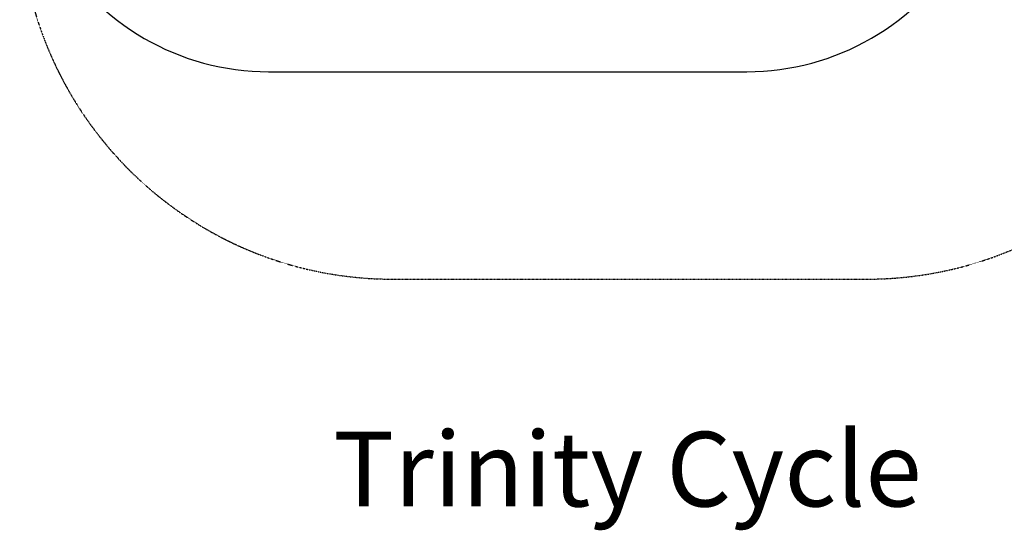
# Model space of a CAD drawing. Units: millimetres. Extents: x -2586 to 3399, y -2843 to 2872.
# Drawn here: x -2586 to 1369, y -2843 to -791 of the extents above; entities that cross this region are included whole.
import ezdxf

# ---------------------------------------------------------------- set-up
doc = ezdxf.new("R2010")
doc.units = ezdxf.units.MM
doc.header["$LTSCALE"] = 0.2
doc.header["$MEASUREMENT"] = 0
doc.header["$PDMODE"] = 1
doc.linetypes.add('BORDER', pattern=[1.75, 0.5, -0.25, 0.5, -0.25, 0, -0.25])
doc.layers.add('HAGS-Dim Plan', color=7, linetype='Continuous', lineweight=100)
doc.layers.add('HAGS-Label', color=7, linetype='Continuous', lineweight=100)
doc.layers.add('HAGS-EN16630 Movement Space', color=4, linetype='BORDER')
doc.layers.add('HAGS-EN16630 Training Space', color=3, linetype='Continuous')
doc.styles.get("Standard").update_dxf_attribs({"font": 'g13f12d.shx', "height": 300})
doc.dimstyles.new('HAGS - Dim Plan', dxfattribs={"dimtxt": 300, "dimasz": 200, "dimexe": 0.18, "dimexo": 0.0625, "dimgap": 150, "dimtad": 0, "dimlfac": 0.001, "dimrnd": 0.05, "dimzin": 1, "dimdsep": 46, "dimtxsty": 'Standard', "dimblk": 'HAGS - Dim Plan arrow', "dimcen": 0.1, "dimse1": 1, "dimse2": 1, "dimclrd": 1, "dimadec": 0, "dimazin": 0, "dimtfac": 1, "dimtofl": 0, "dimtmove": 0, "dimatfit": 3, "dimfxl": 1, "dimtolj": 1, "dimtzin": 0, "dimarcsym": 0})

# ---------------------------------------------------------------- blocks, each defined once
blk = doc.blocks.new('HAGS - Dim Plan arrow')
at = {"color": 1, "lineweight": 0}
blk.add_lwpolyline([(0, 0, 0, 0.35, 0), (-1, 0, 0.015, 0.015, 0)], format="xyseb", dxfattribs=at)
blk = doc.blocks.new('*D4')
at = {"layer": 'Defpoints', "color": 0, "transparency": 16777216}
for p in [(-136, 1834.1), (-134.9, -1833.6), (3202.3, -1833.6)]:
    blk.add_point(p, dxfattribs=at)
at = {"layer": 'HAGS-Dim Plan', "color": 1, "lineweight": -2, "transparency": 16777216}
for p, q in [((3202.3, 1634.1), (3202.3, 605.7)), ((3202.3, -1633.6), (3202.3, -605.2))]:
    blk.add_line(p, q, dxfattribs=at)
at = {"layer": 'HAGS-Dim Plan', "color": 1, "lineweight": -2, "transparency": 16777216, "xscale": 200, "yscale": 200, "zscale": 200}
for p, rotation in [((3202.3, 1834.1), 90), ((3202.3, -1833.6), 270)]:
    blk.add_blockref('HAGS - Dim Plan arrow', p, dxfattribs=dict(at, rotation=rotation))
at = {"layer": 'HAGS-Dim Plan', "color": 0, "transparency": 16777216, "insert": (3202.3, 0.3), "char_height": 300, "attachment_point": 5, "rotation": 90}
blk.add_mtext('\\A1;3.67m', dxfattribs=at)

msp = doc.modelspace()

# ---------------------------------------------------------------- linework, layer by layer
at = {"layer": 'HAGS-EN16630 Movement Space'}
msp.add_lwpolyline([(-2586.131, -333.578, 0.41421356), (-1086.131, -1833.578), (816.266, -1833.578, 0.41421356), (2316.266, -333.578), (2316.266, 333.578, 0.41421356), (816.266, 1833.578), (-1086.131, 1833.578, 0.41421356), (-2586.131, 333.578)], format="xyb", close=True, dxfattribs=at)
at = {"layer": 'HAGS-EN16630 Training Space'}
msp.add_lwpolyline([(338.51, 999.993), (-1586.117, 1000, 1.00000682), (-1586.131, -1000), (334.827, -1000, 1.00183921), (331.152, 999.993)], format="xyb", dxfattribs=at)

# ---------------------------------------------------------------- texts
at = {"layer": 'HAGS-Label', "insert": (-2607.399, -2447.172), "char_height": 300, "attachment_point": 1}
msp.add_mtext_dynamic_manual_height_columns('\\pxqc;Trinity Cycle', width=4925.90913, gutter_width=1500, heights=[0], dxfattribs=at)

# ---------------------------------------------------------------- dimensions: what is measured, and where the dimension line sits
at = {"layer": 'HAGS-Dim Plan'}
dim = msp.add_linear_dim(base=(3202.273, -1833.578), p1=(-135.973, 1834.123), p2=(-134.933, -1833.578), angle=90, dimstyle='HAGS - Dim Plan', override={"dimrnd": 0.01, "dimpost": 'm'}, dxfattribs=at)
dim.commit()
dim.dimension.update_dxf_attribs({"geometry": '*D4', "text_midpoint": (3202.273, 0.273), "dimtype": 160})

doc.saveas('drawing.dxf')
